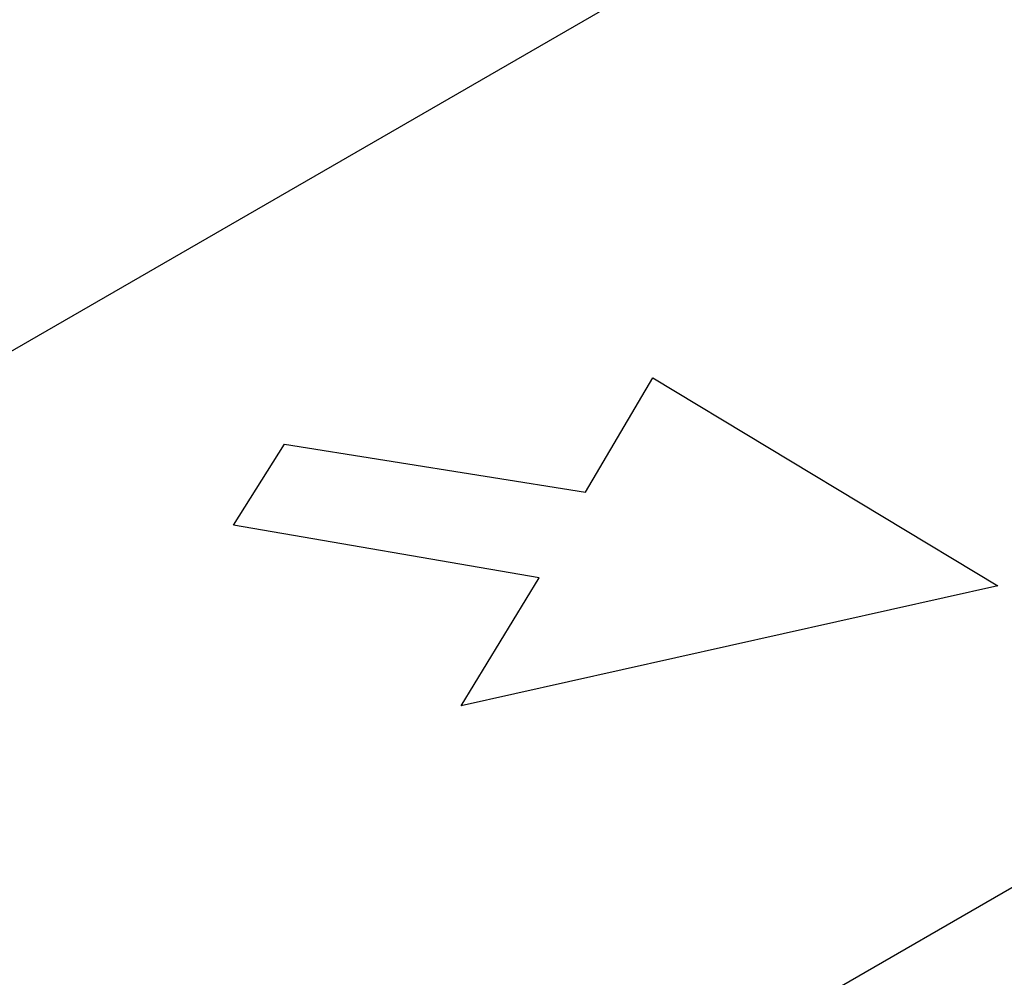
# Model space of a CAD drawing. Extents: x 732 to 2402, y 1100 to 1784.
# Drawn here: x 1147 to 1151, y 1668 to 1672 of the extents above; entities that cross this region are included whole.
import ezdxf

# ---------------------------------------------------------------- set-up
doc = ezdxf.new("R2010")
doc.units = 0
doc.header["$MEASUREMENT"] = 0
for name, color, linetype in [('1', 7, 'CONTINUOUS'), ('DRAWING_TEXT', 7, 'CONTINUOUS'), ('PEARSON_MFG_DETAILS_IV_VI0', 7, 'CONTINUOUS')]:
    doc.layers.add(name, color=color, linetype=linetype)
doc.styles.add('CONVERTER_1', font='simplex.shx', dxfattribs={"width": 0.95})
doc.dimstyles.new('ACAD DIMS', dxfattribs={"dimtxt": 3, "dimasz": 1.5, "dimexe": 1.5, "dimexo": 1.5, "dimgap": 0.09, "dimtad": 0, "dimtih": 1, "dimtoh": 1, "dimdec": 3, "dimzin": 12, "dimdsep": 46, "dimlunit": 4, "dimtxsty": 'CONVERTER_1', "dimcen": 0.09, "dimclrd": 1, "dimclre": 1, "dimclrt": 256, "dimadec": 0, "dimazin": 0, "dimtfac": 1, "dimtdec": 3, "dimtofl": 0, "dimtmove": 0, "dimatfit": 3, "dimfxl": 1.5, "dimfrac": 2, "dimtolj": 1, "dimtzin": 0, "dimarcsym": 0})

msp = doc.modelspace()

# ---------------------------------------------------------------- linework, layer by layer
at = {"layer": '1', "color": 7, "linetype": 'Continuous'}
for p, q in [((1135.7442377, 1664.1262257), (1154.8361208, 1675.1489295)), ((1149.1812172, 1670.2116773), (1149.4194093, 1670.6162837)), ((1149.4194093, 1670.6162837), (1150.6399958, 1669.8813255)), ((1147.9359016, 1670.0955541), (1148.1165177, 1670.3820712)), ((1148.1165177, 1670.3820712), (1149.1812172, 1670.2116773)), ((1149.0180253, 1669.9085748), (1147.9359016, 1670.0955541)), ((1148.7413812, 1669.4560127), (1149.0180253, 1669.9085748)), ((1150.6399958, 1669.8813255), (1148.7413812, 1669.4560127))]:
    msp.add_line(p, q, dxfattribs=at)
at = {"layer": 'PEARSON_MFG_DETAILS_IV_VI0', "color": 7, "linetype": 'Continuous'}
msp.add_line((1162.8934835, 1675.85849), (1144.5336077, 1665.2584108), dxfattribs=at)

# ---------------------------------------------------------------- leaders
at = {"layer": 'DRAWING_TEXT', "color": 7, "linetype": 'Continuous', "annotation_type": 0, "has_hookline": 1, "hookline_direction": 1}
msp.add_leader([(1155.8643305, 1667.5450471), (1136.9372134, 1685.5436666), (1135.4372134, 1685.5436666)], dimstyle='ACAD DIMS', override={"dimpost": '\\X', "dimarcsym": 1}, dxfattribs=at)

doc.saveas('drawing.dxf')
